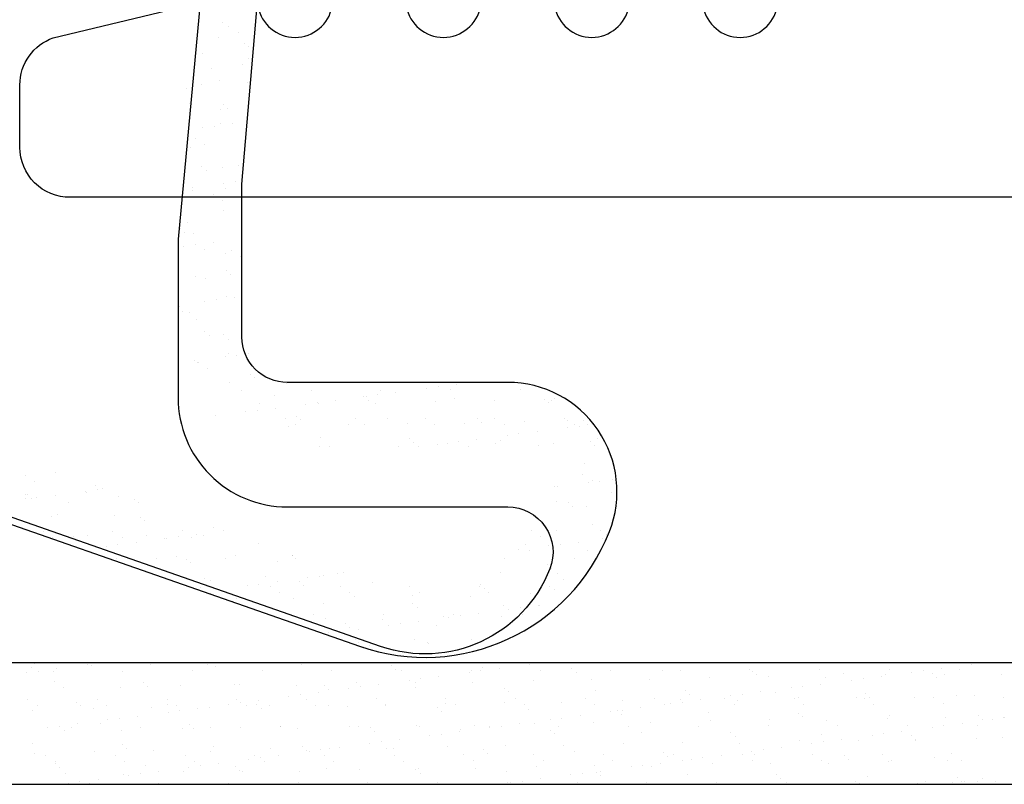
# Model space of a CAD drawing. Units: millimetres. Extents: x 95.8 to 187.3, y 49.6 to 79.8.
# Drawn here: x 165.7 to 166, y 62.6 to 62.8 of the extents above; entities that cross this region are included whole.
import ezdxf

# ---------------------------------------------------------------- set-up
doc = ezdxf.new("R2010")
doc.units = ezdxf.units.MM
doc.layers.get('0').update_dxf_attribs({"linetype": 'CONTINUOUS'})

# ---------------------------------------------------------------- blocks, each defined once
blk = doc.blocks.new('*X20')
at = {"linetype": 'Continuous'}
for p, q in [((117.6367, 62.80301), (117.6367, 62.80301)), ((117.63874, 62.80197), (117.63874, 62.80197)), ((117.63535, 62.79832), (117.63535, 62.79832)), ((117.64169, 62.80008), (117.64169, 62.80008)), ((117.64366, 62.79662), (117.64366, 62.79662)), ((117.64495, 62.79544), (117.64495, 62.79544)), ((117.64662, 62.79694), (117.64662, 62.79694)), ((117.63052, 62.79328), (117.63052, 62.79328)), ((117.64482, 62.79176), (117.64482, 62.79176)), ((117.64627, 62.79287), (117.64627, 62.79287)), ((117.64627, 62.79287), (117.64627, 62.79287)), ((117.64638, 62.79413), (117.64638, 62.79413)), ((117.63341, 62.78866), (117.63341, 62.78866)), ((117.64292, 62.78991), (117.64292, 62.78991)), ((117.62772, 62.78791), (117.62772, 62.78791)), ((117.62554, 62.78252), (117.62554, 62.78252)), ((117.63, 62.78371), (117.63, 62.78371)), ((117.63579, 62.78483), (117.63579, 62.78483)), ((117.64439, 62.78444), (117.64439, 62.78444)), ((117.64549, 62.78374), (117.64549, 62.78374)), ((117.64549, 62.78374), (117.64549, 62.78374)), ((117.62635, 62.77759), (117.62635, 62.77759)), ((117.63697, 62.77733), (117.63697, 62.77733)), ((117.63617, 62.77575), (117.63617, 62.77575)), ((117.63826, 62.77615), (117.63826, 62.77615)), ((117.63053, 62.77016), (117.63053, 62.77016)), ((117.63417, 62.77064), (117.63417, 62.77064)), ((117.63623, 62.77134), (117.63623, 62.77134)), ((117.63987, 62.77138), (117.63987, 62.77138)), ((117.64435, 62.77057), (117.64435, 62.77057)), ((117.64448, 62.77199), (117.64448, 62.77199)), ((117.62679, 62.7641), (117.62679, 62.7641)), ((117.62824, 62.76687), (117.62824, 62.76687)), ((117.6312, 62.76499), (117.6312, 62.76499)), ((117.63027, 62.75804), (117.63027, 62.75804)), ((117.63667, 62.75786), (117.63667, 62.75786)), ((117.64182, 62.75822), (117.64182, 62.75822)), ((117.63156, 62.75686), (117.63156, 62.75686)), ((117.62748, 62.75163), (117.62748, 62.75163)), ((117.63698, 62.75288), (117.63698, 62.75288)), ((117.64063, 62.75336), (117.64063, 62.75336)), ((117.6429, 62.75366), (117.6429, 62.75366)), ((117.6429, 62.75366), (117.6429, 62.75366)), ((117.62723, 62.75061), (117.62723, 62.75061)), ((117.6339, 62.74934), (117.6339, 62.74934)), ((117.63765, 62.75128), (117.63765, 62.75128)), ((117.63685, 62.74746), (117.63685, 62.74746)), ((117.63712, 62.74437), (117.63712, 62.74437)), ((117.64281, 62.74366), (117.64281, 62.74366)), ((117.62568, 62.74065), (117.62568, 62.74065)), ((117.62358, 62.73875), (117.62358, 62.73875)), ((117.62487, 62.73757), (117.62487, 62.73757)), ((117.62767, 62.73713), (117.62767, 62.73713)), ((117.6246, 62.73313), (117.6246, 62.73313)), ((117.62824, 62.73361), (117.62824, 62.73361)), ((117.63393, 62.73436), (117.63393, 62.73436)), ((117.64281, 62.73552), (117.64281, 62.73552)), ((117.63096, 62.73199), (117.63096, 62.73199)), ((117.63756, 62.73088), (117.63756, 62.73088)), ((117.63955, 62.73181), (117.63955, 62.73181)), ((117.6425, 62.72993), (117.6425, 62.72993)), ((117.64281, 62.72974), (117.64281, 62.72974)), ((117.63792, 62.7256), (117.63792, 62.7256)), ((117.63921, 62.72442), (117.63921, 62.72442)), ((117.62812, 62.72364), (117.62812, 62.72364)), ((117.63133, 62.72312), (117.63133, 62.72312)), ((117.64281, 62.72112), (117.64281, 62.72112)), ((117.63105, 62.71585), (117.63105, 62.71585)), ((117.63469, 62.71633), (117.63469, 62.71633)), ((117.638, 62.71739), (117.638, 62.71739)), ((117.64038, 62.71708), (117.64038, 62.71708)), ((117.64281, 62.7174), (117.64281, 62.7174)), ((117.62341, 62.71424), (117.62341, 62.71424)), ((117.62426, 62.7127), (117.62426, 62.7127)), ((117.62636, 62.71236), (117.62636, 62.71236)), ((117.62856, 62.71015), (117.62856, 62.71015)), ((117.63123, 62.70631), (117.63123, 62.70631)), ((117.63698, 62.70559), (117.63698, 62.70559)), ((117.63252, 62.70513), (117.63252, 62.70513)), ((117.63844, 62.70391), (117.63844, 62.70391)), ((117.63861, 62.69955), (117.63861, 62.69955)), ((117.64494, 62.69956), (117.64494, 62.69956)), ((117.64494, 62.69956), (117.64494, 62.69956)), ((117.628, 62.69733), (117.628, 62.69733)), ((117.629, 62.69666), (117.629, 62.69666)), ((117.62906, 62.69671), (117.62906, 62.69671)), ((117.6375, 62.69858), (117.6375, 62.69858)), ((117.64115, 62.69906), (117.64115, 62.69906)), ((117.63201, 62.69483), (117.63201, 62.69483)), ((117.64558, 62.69316), (117.64558, 62.69316)), ((117.63888, 62.69042), (117.63888, 62.69042)), ((117.64687, 62.69198), (117.64687, 62.69198)), ((117.65679, 62.69033), (117.65679, 62.69033)), ((117.65707, 62.69055), (117.65707, 62.69055)), ((117.69311, 62.69055), (117.69311, 62.69055)), ((117.70982, 62.68997), (117.70982, 62.68997)), ((117.71112, 62.69055), (117.71112, 62.69055)), ((117.71112, 62.69055), (117.71112, 62.69055)), ((117.71419, 62.69055), (117.71419, 62.69055)), ((117.64264, 62.68806), (117.64264, 62.68806)), ((117.66444, 62.6881), (117.66444, 62.6881)), ((117.68624, 62.68814), (117.68624, 62.68814)), ((117.69098, 62.68749), (117.69098, 62.68749)), ((117.70049, 62.68875), (117.70049, 62.68875)), ((117.70413, 62.68922), (117.70413, 62.68922)), ((117.70803, 62.68818), (117.70803, 62.68818)), ((117.72983, 62.68822), (117.72983, 62.68822)), ((117.64834, 62.68386), (117.64834, 62.68386)), ((117.65296, 62.6864), (117.65296, 62.6864)), ((117.6628, 62.68378), (117.6628, 62.68378)), ((117.66644, 62.68426), (117.66644, 62.68426)), ((117.66667, 62.68409), (117.66667, 62.68409)), ((117.67213, 62.68501), (117.67213, 62.68501)), ((117.68097, 62.68616), (117.68097, 62.68616)), ((117.68164, 62.68626), (117.68164, 62.68626)), ((117.68226, 62.68498), (117.68226, 62.68498)), ((117.68457, 62.684), (117.68457, 62.684)), ((117.68529, 62.68674), (117.68529, 62.68674)), ((117.70348, 62.68468), (117.70348, 62.68468)), ((117.70939, 62.68554), (117.70939, 62.68554)), ((117.7218, 62.68492), (117.7218, 62.68492)), ((117.7374, 62.6853), (117.7374, 62.6853)), ((117.73869, 62.68412), (117.73869, 62.68412)), ((117.73971, 62.68483), (117.73971, 62.68483)), ((117.7407, 62.68559), (117.7407, 62.68559)), ((117.64396, 62.6813), (117.64396, 62.6813)), ((117.6476, 62.68178), (117.6476, 62.68178)), ((117.65329, 62.68253), (117.65329, 62.68253)), ((117.63445, 62.68005), (117.63445, 62.68005)), ((117.65651, 62.67922), (117.65651, 62.67922)), ((117.65992, 62.68002), (117.65992, 62.68002)), ((117.66121, 62.67883), (117.66121, 62.67883)), ((117.67831, 62.67926), (117.67831, 62.67926)), ((117.68835, 62.6794), (117.68835, 62.6794)), ((117.69446, 62.67776), (117.69446, 62.67776)), ((117.70011, 62.6793), (117.70011, 62.6793)), ((117.71236, 62.67767), (117.71236, 62.67767)), ((117.71636, 62.67916), (117.71636, 62.67916)), ((117.71765, 62.67798), (117.71765, 62.67798)), ((117.72191, 62.67934), (117.72191, 62.67934)), ((117.73127, 62.67835), (117.73127, 62.67835)), ((117.74371, 62.67938), (117.74371, 62.67938)), ((117.74478, 62.67854), (117.74478, 62.67854)), ((117.74959, 62.67859), (117.74959, 62.67859)), ((117.65723, 62.67684), (117.65723, 62.67684)), ((117.65946, 62.67734), (117.65946, 62.67734)), ((117.67613, 62.67753), (117.67613, 62.67753)), ((117.68126, 62.67738), (117.68126, 62.67738)), ((117.70306, 62.67742), (117.70306, 62.67742)), ((117.72486, 62.67746), (117.72486, 62.67746)), ((117.73512, 62.67518), (117.73512, 62.67518)), ((117.74462, 62.67643), (117.74462, 62.67643)), ((117.74666, 62.6775), (117.74666, 62.6775)), ((117.74827, 62.67691), (117.74827, 62.67691)), ((117.7509, 62.67726), (117.7509, 62.67726)), ((117.7509, 62.67726), (117.7509, 62.67726)), ((117.6673, 62.67325), (117.6673, 62.67325)), ((117.69531, 62.67301), (117.69531, 62.67301)), ((117.6966, 62.67183), (117.6966, 62.67183)), ((117.70694, 62.67147), (117.70694, 62.67147)), ((117.71058, 62.67195), (117.71058, 62.67195)), ((117.71627, 62.6727), (117.71627, 62.6727)), ((117.72374, 62.67239), (117.72374, 62.67239)), ((117.72578, 62.67395), (117.72578, 62.67395)), ((117.72943, 62.67443), (117.72943, 62.67443)), ((117.75175, 62.67215), (117.75175, 62.67215)), ((117.75387, 62.67291), (117.75387, 62.67291)), ((117.66711, 62.6706), (117.66711, 62.6706)), ((117.67009, 62.67057), (117.67009, 62.67057)), ((117.69189, 62.67061), (117.69189, 62.67061)), ((117.698, 62.67055), (117.698, 62.67055)), ((117.70392, 62.6712), (117.70392, 62.6712)), ((117.71369, 62.67065), (117.71369, 62.67065)), ((117.72224, 62.67143), (117.72224, 62.67143)), ((117.73549, 62.67069), (117.73549, 62.67069)), ((117.74015, 62.67134), (117.74015, 62.67134)), ((117.75304, 62.67097), (117.75304, 62.67097)), ((117.75876, 62.66573), (117.75876, 62.66573)), ((117.58446, 62.66248), (117.58446, 62.66248)), ((117.75003, 62.6651), (117.75003, 62.6651)), ((117.57497, 62.66154), (117.57497, 62.66154)), ((117.57792, 62.65966), (117.57792, 62.65966)), ((117.74936, 62.66185), (117.74936, 62.66185)), ((117.75108, 62.65916), (117.75108, 62.65916)), ((117.75231, 62.65997), (117.75231, 62.65997)), ((117.75472, 62.65964), (117.75472, 62.65964)), ((117.75855, 62.66014), (117.75855, 62.66014)), ((117.75855, 62.66014), (117.75855, 62.66014)), ((117.59388, 62.65659), (117.59388, 62.65659)), ((117.59684, 62.65816), (117.59684, 62.65816)), ((117.59684, 62.65816), (117.59684, 62.65816)), ((117.59753, 62.65707), (117.59753, 62.65707)), ((117.59929, 62.6573), (117.59929, 62.6573)), ((117.59929, 62.6573), (117.59929, 62.6573)), ((117.74059, 62.65786), (117.74059, 62.65786)), ((117.74157, 62.65791), (117.74157, 62.65791)), ((117.75835, 62.65613), (117.75835, 62.65613)), ((117.57504, 62.65411), (117.57504, 62.65411)), ((117.57518, 62.65537), (117.57518, 62.65537)), ((117.57575, 62.65544), (117.57575, 62.65544)), ((117.57704, 62.65426), (117.57704, 62.65426)), ((117.57869, 62.65459), (117.57869, 62.65459)), ((117.58438, 62.65534), (117.58438, 62.65534)), ((117.59409, 62.65605), (117.59409, 62.65605)), ((117.60417, 62.65482), (117.60417, 62.65482)), ((117.60922, 62.65383), (117.60922, 62.65383)), ((117.74114, 62.65316), (117.74114, 62.65316)), ((117.58855, 62.65289), (117.58855, 62.65289)), ((117.61035, 62.65293), (117.61035, 62.65293)), ((117.74505, 62.65286), (117.74505, 62.65286)), ((117.74634, 62.65168), (117.74634, 62.65168)), ((117.75047, 62.65161), (117.75047, 62.65161)), ((117.58313, 62.64868), (117.58313, 62.64868)), ((117.58507, 62.64913), (117.58507, 62.64913)), ((117.60297, 62.64904), (117.60297, 62.64904)), ((117.61114, 62.64844), (117.61114, 62.64844)), ((117.61243, 62.64726), (117.61243, 62.64726)), ((117.58062, 62.64401), (117.58062, 62.64401)), ((117.60242, 62.64405), (117.60242, 62.64405)), ((117.62422, 62.64409), (117.62422, 62.64409)), ((117.63398, 62.64518), (117.63398, 62.64518)), ((117.63696, 62.64413), (117.63696, 62.64413)), ((117.73321, 62.64429), (117.73321, 62.64429)), ((117.74103, 62.64437), (117.74103, 62.64437)), ((117.75243, 62.6461), (117.75243, 62.6461)), ((117.75501, 62.64433), (117.75501, 62.64433)), ((117.58357, 62.64213), (117.58357, 62.64213)), ((117.58539, 62.64097), (117.58539, 62.64097)), ((117.5901, 62.6423), (117.5901, 62.6423)), ((117.59139, 62.64111), (117.59139, 62.64111)), ((117.59453, 62.64256), (117.59453, 62.64256)), ((117.60537, 62.64217), (117.60537, 62.64217)), ((117.61285, 62.6428), (117.61285, 62.6428)), ((117.61852, 62.64168), (117.61852, 62.64168)), ((117.61918, 62.64179), (117.61918, 62.64179)), ((117.62282, 62.64227), (117.62282, 62.64227)), ((117.62717, 62.64221), (117.62717, 62.64221)), ((117.62852, 62.64302), (117.62852, 62.64302)), ((117.63076, 62.64271), (117.63076, 62.64271)), ((117.73617, 62.64241), (117.73617, 62.64241)), ((117.75559, 62.64163), (117.75559, 62.64163)), ((117.75697, 62.64308), (117.75697, 62.64308)), ((117.75697, 62.64308), (117.75697, 62.64308)), ((117.60034, 62.63931), (117.60034, 62.63931)), ((117.60398, 62.63979), (117.60398, 62.63979)), ((117.60967, 62.64054), (117.60967, 62.64054)), ((117.64782, 62.64025), (117.64782, 62.64025)), ((117.72918, 62.63815), (117.72918, 62.63815)), ((117.73139, 62.63996), (117.73139, 62.63996)), ((117.73259, 62.63789), (117.73259, 62.63789)), ((117.73869, 62.6394), (117.73869, 62.6394)), ((117.74233, 62.63988), (117.74233, 62.63988)), ((117.74802, 62.64063), (117.74802, 62.64063)), ((117.75092, 62.63813), (117.75092, 62.63813)), ((117.59534, 62.6375), (117.59534, 62.6375)), ((117.60341, 62.63555), (117.60341, 62.63555)), ((117.616, 62.6354), (117.616, 62.6354)), ((117.62232, 62.63623), (117.62232, 62.63623)), ((117.62549, 62.63529), (117.62549, 62.63529)), ((117.6378, 62.63544), (117.6378, 62.63544)), ((117.64064, 62.63647), (117.64064, 62.63647)), ((117.65391, 62.63467), (117.65391, 62.63467)), ((117.65855, 62.63638), (117.65855, 62.63638)), ((117.65874, 62.63652), (117.65874, 62.63652)), ((117.6596, 62.63548), (117.6596, 62.63548)), ((117.72499, 62.6356), (117.72499, 62.6356)), ((117.74679, 62.63564), (117.74679, 62.63564)), ((117.62678, 62.63411), (117.62678, 62.63411)), ((117.73836, 62.63357), (117.73836, 62.63357)), ((117.73965, 62.63239), (117.73965, 62.63239)), ((117.6312, 62.62922), (117.6312, 62.62922)), ((117.63287, 62.62853), (117.63287, 62.62853)), ((117.65011, 62.6299), (117.65011, 62.6299)), ((117.66332, 62.62948), (117.66332, 62.62948)), ((117.66696, 62.62996), (117.66696, 62.62996)), ((117.66843, 62.63014), (117.66843, 62.63014)), ((117.67265, 62.63071), (117.67265, 62.63071)), ((117.67463, 62.63097), (117.67463, 62.63097)), ((117.72357, 62.63097), (117.72357, 62.63097)), ((117.74147, 62.63088), (117.74147, 62.63088)), ((117.7435, 62.62885), (117.7435, 62.62885)), ((117.62987, 62.62656), (117.62987, 62.62656)), ((117.63497, 62.62575), (117.63497, 62.62575)), ((117.64448, 62.627), (117.64448, 62.627)), ((117.64812, 62.62748), (117.64812, 62.62748)), ((117.65167, 62.6266), (117.65167, 62.6266)), ((117.65381, 62.62823), (117.65381, 62.62823)), ((117.66088, 62.62829), (117.66088, 62.62829)), ((117.66217, 62.62711), (117.66217, 62.62711)), ((117.67347, 62.62664), (117.67347, 62.62664)), ((117.6835, 62.62787), (117.6835, 62.62787)), ((117.6835, 62.62787), (117.6835, 62.62787)), ((117.69527, 62.62668), (117.69527, 62.62668)), ((117.71707, 62.62672), (117.71707, 62.62672)), ((117.71731, 62.62743), (117.71731, 62.62743)), ((117.7186, 62.62625), (117.7186, 62.62625)), ((117.73887, 62.62676), (117.73887, 62.62676)), ((117.74052, 62.6257), (117.74052, 62.6257)), ((117.74052, 62.6257), (117.74052, 62.6257)), ((117.63283, 62.62468), (117.63283, 62.62468)), ((117.63382, 62.62405), (117.63382, 62.62405)), ((117.64108, 62.62298), (117.64108, 62.62298)), ((117.65462, 62.62472), (117.65462, 62.62472)), ((117.65899, 62.62289), (117.65899, 62.62289)), ((117.67642, 62.62476), (117.67642, 62.62476)), ((117.6779, 62.62357), (117.6779, 62.62357)), ((117.69622, 62.62381), (117.69622, 62.62381)), ((117.69822, 62.6248), (117.69822, 62.6248)), ((117.71413, 62.62372), (117.71413, 62.62372)), ((117.72002, 62.62484), (117.72002, 62.62484)), ((117.73303, 62.6244), (117.73303, 62.6244)), ((117.63984, 62.62214), (117.63984, 62.62214)), ((117.64019, 62.62182), (117.64019, 62.62182)), ((117.64019, 62.62182), (117.64019, 62.62182)), ((117.66826, 62.62153), (117.66826, 62.62153)), ((117.69627, 62.62129), (117.69627, 62.62129)), ((117.69756, 62.6201), (117.69756, 62.6201)), ((117.72469, 62.62067), (117.72469, 62.62067)), ((117.7263, 62.61965), (117.7263, 62.61965)), ((117.72994, 62.62013), (117.72994, 62.62013)), ((117.73564, 62.62088), (117.73564, 62.62088)), ((117.736, 62.62092), (117.736, 62.62092)), ((117.66525, 62.61795), (117.66525, 62.61795)), ((117.66887, 62.61665), (117.66887, 62.61665)), ((117.68678, 62.61656), (117.68678, 62.61656)), ((117.68705, 62.61799), (117.68705, 62.61799)), ((117.70569, 62.61725), (117.70569, 62.61725)), ((117.70746, 62.61717), (117.70746, 62.61717)), ((117.70885, 62.61803), (117.70885, 62.61803)), ((117.7111, 62.61765), (117.7111, 62.61765)), ((117.71679, 62.6184), (117.71679, 62.6184)), ((117.72401, 62.61748), (117.72401, 62.61748)), ((117.73065, 62.61807), (117.73065, 62.61807)), ((117.67523, 62.61514), (117.67523, 62.61514)), ((117.67652, 62.61396), (117.67652, 62.61396)), ((117.67911, 62.61343), (117.67911, 62.61343)), ((117.68862, 62.61469), (117.68862, 62.61469)), ((117.69226, 62.61517), (117.69226, 62.61517)), ((117.69795, 62.61592), (117.69795, 62.61592)), ((117.70365, 62.61452), (117.70365, 62.61452)), ((117.66977, 62.61221), (117.66977, 62.61221)), ((117.67342, 62.61269), (117.67342, 62.61269)), ((117.67834, 62.61009), (117.67834, 62.61009)), ((117.69666, 62.61032), (117.69666, 62.61032)), ((117.71457, 62.61023), (117.71457, 62.61023)), ((117.67912, 62.60911), (117.67912, 62.60911)), ((117.6807, 62.60811), (117.6807, 62.60811)), ((117.6807, 62.60811), (117.6807, 62.60811)), ((117.68261, 62.60838), (117.68261, 62.60838)), ((117.70092, 62.60915), (117.70092, 62.60915)), ((117.70106, 62.60906), (117.70106, 62.60906)), ((117.70106, 62.60906), (117.70106, 62.60906)), ((117.57695, 62.60142), (117.57695, 62.60142)), ((117.578, 62.60253), (117.578, 62.60253)), ((117.57887, 62.6029), (117.57887, 62.6029)), ((117.5849, 62.60103), (117.5849, 62.60103)), ((117.5944, 62.60228), (117.5944, 62.60228)), ((117.59585, 62.6021), (117.59585, 62.6021)), ((117.59689, 62.6029), (117.59689, 62.6029)), ((117.59689, 62.6029), (117.59689, 62.6029)), ((117.59805, 62.60276), (117.59805, 62.60276)), ((117.59906, 62.6029), (117.59906, 62.6029)), ((117.59906, 62.6029), (117.59906, 62.6029)), ((117.61418, 62.60233), (117.61418, 62.60233)), ((117.63208, 62.60225), (117.63208, 62.60225)), ((117.63293, 62.6029), (117.63293, 62.6029)), ((117.63314, 62.60285), (117.63314, 62.60285)), ((117.63443, 62.60167), (117.63443, 62.60167)), ((117.66156, 62.60224), (117.66156, 62.60224)), ((117.66897, 62.6029), (117.66897, 62.6029)), ((117.68699, 62.6029), (117.68699, 62.6029)), ((117.68699, 62.6029), (117.68699, 62.6029)), ((117.68957, 62.60199), (117.68957, 62.60199)), ((117.69086, 62.60081), (117.69086, 62.60081)), ((117.718, 62.60138), (117.718, 62.60138)), ((117.72302, 62.6029), (117.72302, 62.6029)), ((117.72325, 62.60112), (117.72325, 62.60112)), ((117.73276, 62.60237), (117.73276, 62.60237)), ((117.7364, 62.60285), (117.7364, 62.60285)), ((117.73673, 62.6029), (117.73673, 62.6029)), ((117.73673, 62.6029), (117.73673, 62.6029)), ((117.74104, 62.6029), (117.74104, 62.6029)), ((117.74104, 62.6029), (117.74104, 62.6029)), ((117.74601, 62.60114), (117.74601, 62.60114)), ((117.77708, 62.6029), (117.77708, 62.6029)), ((117.7951, 62.6029), (117.7951, 62.6029)), ((117.7951, 62.6029), (117.7951, 62.6029)), ((117.8017, 62.60066), (117.8017, 62.60066)), ((117.8235, 62.6007), (117.8235, 62.6007)), ((117.83113, 62.6029), (117.83113, 62.6029)), ((117.8453, 62.60074), (117.8453, 62.60074)), ((117.84915, 62.6029), (117.84915, 62.6029)), ((117.84915, 62.6029), (117.84915, 62.6029)), ((117.8616, 62.60121), (117.8616, 62.60121)), ((117.8671, 62.60078), (117.8671, 62.60078)), ((117.87111, 62.60246), (117.87111, 62.60246)), ((117.57556, 62.5998), (117.57556, 62.5998)), ((117.57921, 62.60028), (117.57921, 62.60028)), ((117.58371, 62.60026), (117.58371, 62.60026)), ((117.60551, 62.6003), (117.60551, 62.6003)), ((117.62731, 62.60034), (117.62731, 62.60034)), ((117.64911, 62.60038), (117.64911, 62.60038)), ((117.6709, 62.60042), (117.6709, 62.60042)), ((117.6927, 62.60046), (117.6927, 62.60046)), ((117.69871, 62.59789), (117.69871, 62.59789)), ((117.7044, 62.59864), (117.7044, 62.59864)), ((117.71391, 62.59989), (117.71391, 62.59989)), ((117.7145, 62.6005), (117.7145, 62.6005)), ((117.71756, 62.60037), (117.71756, 62.60037)), ((117.7363, 62.60054), (117.7363, 62.60054)), ((117.7473, 62.59995), (117.7473, 62.59995)), ((117.75224, 62.59766), (117.75224, 62.59766)), ((117.7581, 62.60058), (117.7581, 62.60058)), ((117.77014, 62.59758), (117.77014, 62.59758)), ((117.77443, 62.60052), (117.77443, 62.60052)), ((117.7799, 62.60062), (117.7799, 62.60062)), ((117.78905, 62.59826), (117.78905, 62.59826)), ((117.80244, 62.60028), (117.80244, 62.60028)), ((117.80373, 62.59909), (117.80373, 62.59909)), ((117.80737, 62.59849), (117.80737, 62.59849)), ((117.82528, 62.59841), (117.82528, 62.59841)), ((117.83086, 62.59966), (117.83086, 62.59966)), ((117.83706, 62.59798), (117.83706, 62.59798)), ((117.84276, 62.59873), (117.84276, 62.59873)), ((117.84419, 62.59909), (117.84419, 62.59909)), ((117.85226, 62.59998), (117.85226, 62.59998)), ((117.85591, 62.60046), (117.85591, 62.60046)), ((117.85887, 62.59942), (117.85887, 62.59942)), ((117.86016, 62.59823), (117.86016, 62.59823)), ((117.86251, 62.59932), (117.86251, 62.59932)), ((117.88042, 62.59923), (117.88042, 62.59923)), ((117.58409, 62.59695), (117.58409, 62.59695)), ((117.58683, 62.59517), (117.58683, 62.59517)), ((117.60474, 62.59509), (117.60474, 62.59509)), ((117.6121, 62.59671), (117.6121, 62.59671)), ((117.61339, 62.59553), (117.61339, 62.59553)), ((117.62364, 62.59577), (117.62364, 62.59577)), ((117.64052, 62.59609), (117.64052, 62.59609)), ((117.64197, 62.596), (117.64197, 62.596)), ((117.65987, 62.59592), (117.65987, 62.59592)), ((117.66853, 62.59585), (117.66853, 62.59585)), ((117.66982, 62.59467), (117.66982, 62.59467)), ((117.67623, 62.59493), (117.67623, 62.59493)), ((117.67878, 62.5966), (117.67878, 62.5966)), ((117.67987, 62.59541), (117.67987, 62.59541)), ((117.68556, 62.59616), (117.68556, 62.59616)), ((117.69507, 62.59741), (117.69507, 62.59741)), ((117.69695, 62.59523), (117.69695, 62.59523)), ((117.6971, 62.59683), (117.6971, 62.59683)), ((117.71501, 62.59675), (117.71501, 62.59675)), ((117.72496, 62.59499), (117.72496, 62.59499)), ((117.73391, 62.59743), (117.73391, 62.59743)), ((117.81458, 62.59502), (117.81458, 62.59502)), ((117.81822, 62.5955), (117.81822, 62.5955)), ((117.82391, 62.59625), (117.82391, 62.59625)), ((117.83342, 62.5975), (117.83342, 62.5975)), ((117.57578, 62.59138), (117.57578, 62.59138)), ((117.59758, 62.59142), (117.59758, 62.59142)), ((117.61938, 62.59146), (117.61938, 62.59146)), ((117.64118, 62.5915), (117.64118, 62.5915)), ((117.65739, 62.59245), (117.65739, 62.59245)), ((117.66103, 62.59293), (117.66103, 62.59293)), ((117.66298, 62.59154), (117.66298, 62.59154)), ((117.66672, 62.59368), (117.66672, 62.59368)), ((117.68478, 62.59158), (117.68478, 62.59158)), ((117.70658, 62.59162), (117.70658, 62.59162)), ((117.72625, 62.59381), (117.72625, 62.59381)), ((117.72838, 62.59166), (117.72838, 62.59166)), ((117.75018, 62.5917), (117.75018, 62.5917)), ((117.75339, 62.59437), (117.75339, 62.59437)), ((117.77197, 62.59174), (117.77197, 62.59174)), ((117.7814, 62.59413), (117.7814, 62.59413)), ((117.78269, 62.59295), (117.78269, 62.59295)), ((117.79377, 62.59178), (117.79377, 62.59178)), ((117.79574, 62.59254), (117.79574, 62.59254)), ((117.79938, 62.59302), (117.79938, 62.59302)), ((117.80507, 62.59377), (117.80507, 62.59377)), ((117.80982, 62.59351), (117.80982, 62.59351)), ((117.81557, 62.59182), (117.81557, 62.59182)), ((117.81684, 62.59193), (117.81684, 62.59193)), ((117.83516, 62.59216), (117.83516, 62.59216)), ((117.83737, 62.59186), (117.83737, 62.59186)), ((117.83783, 62.59327), (117.83783, 62.59327)), ((117.83912, 62.59209), (117.83912, 62.59209)), ((117.85307, 62.59208), (117.85307, 62.59208)), ((117.85917, 62.5919), (117.85917, 62.5919)), ((117.86625, 62.59265), (117.86625, 62.59265)), ((117.87198, 62.59276), (117.87198, 62.59276)), ((117.88097, 62.59194), (117.88097, 62.59194)), ((117.57874, 62.5895), (117.57874, 62.5895)), ((117.59106, 62.59057), (117.59106, 62.59057)), ((117.59235, 62.58938), (117.59235, 62.58938)), ((117.5963, 62.58861), (117.5963, 62.58861)), ((117.60053, 62.58954), (117.60053, 62.58954)), ((117.61462, 62.58885), (117.61462, 62.58885)), ((117.61948, 62.58995), (117.61948, 62.58995)), ((117.62233, 62.58958), (117.62233, 62.58958)), ((117.62904, 62.58872), (117.62904, 62.58872)), ((117.63253, 62.58876), (117.63253, 62.58876)), ((117.63854, 62.58997), (117.63854, 62.58997)), ((117.64219, 62.59045), (117.64219, 62.59045)), ((117.64413, 62.58962), (117.64413, 62.58962)), ((117.64749, 62.58971), (117.64749, 62.58971)), ((117.64788, 62.5912), (117.64788, 62.5912)), ((117.64878, 62.58852), (117.64878, 62.58852)), ((117.65143, 62.58944), (117.65143, 62.58944)), ((117.66593, 62.58966), (117.66593, 62.58966)), ((117.66975, 62.58967), (117.66975, 62.58967)), ((117.67591, 62.58909), (117.67591, 62.58909)), ((117.68766, 62.58959), (117.68766, 62.58959)), ((117.68773, 62.5897), (117.68773, 62.5897)), ((117.70392, 62.58885), (117.70392, 62.58885)), ((117.70657, 62.59027), (117.70657, 62.59027)), ((117.70953, 62.58974), (117.70953, 62.58974)), ((117.72489, 62.5905), (117.72489, 62.5905)), ((117.73133, 62.58978), (117.73133, 62.58978)), ((117.7428, 62.59042), (117.7428, 62.59042)), ((117.75313, 62.58982), (117.75313, 62.58982)), ((117.7617, 62.5911), (117.7617, 62.5911)), ((117.76739, 62.58881), (117.76739, 62.58881)), ((117.77493, 62.58986), (117.77493, 62.58986)), ((117.77689, 62.59006), (117.77689, 62.59006)), ((117.78003, 62.59133), (117.78003, 62.59133)), ((117.78054, 62.59054), (117.78054, 62.59054)), ((117.78623, 62.59129), (117.78623, 62.59129)), ((117.79673, 62.5899), (117.79673, 62.5899)), ((117.79793, 62.59125), (117.79793, 62.59125)), ((117.81852, 62.58994), (117.81852, 62.58994)), ((117.84032, 62.58998), (117.84032, 62.58998)), ((117.86212, 62.59002), (117.86212, 62.59002)), ((117.57739, 62.58793), (117.57739, 62.58793)), ((117.6045, 62.58549), (117.6045, 62.58549)), ((117.61019, 62.58624), (117.61019, 62.58624)), ((117.6197, 62.58749), (117.6197, 62.58749)), ((117.62334, 62.58797), (117.62334, 62.58797)), ((117.70521, 62.58767), (117.70521, 62.58767)), ((117.73234, 62.58823), (117.73234, 62.58823)), ((117.74285, 62.58558), (117.74285, 62.58558)), ((117.74854, 62.58633), (117.74854, 62.58633)), ((117.75805, 62.58758), (117.75805, 62.58758)), ((117.76035, 62.58799), (117.76035, 62.58799)), ((117.76164, 62.58681), (117.76164, 62.58681)), ((117.7617, 62.58806), (117.7617, 62.58806)), ((117.78878, 62.58737), (117.78878, 62.58737)), ((117.81679, 62.58713), (117.81679, 62.58713)), ((117.81808, 62.58595), (117.81808, 62.58595)), ((117.84463, 62.5856), (117.84463, 62.5856)), ((117.84521, 62.58651), (117.84521, 62.58651)), ((117.86295, 62.58583), (117.86295, 62.58583)), ((117.87322, 62.58627), (117.87322, 62.58627)), ((117.88086, 62.58575), (117.88086, 62.58575)), ((117.8812, 62.58567), (117.8812, 62.58567)), ((117.58202, 62.58253), (117.58202, 62.58253)), ((117.58566, 62.58301), (117.58566, 62.58301)), ((117.58936, 62.58273), (117.58936, 62.58273)), ((117.59135, 62.58376), (117.59135, 62.58376)), ((117.59844, 62.5838), (117.59844, 62.5838)), ((117.60086, 62.58501), (117.60086, 62.58501)), ((117.61116, 62.58277), (117.61116, 62.58277)), ((117.62408, 62.58228), (117.62408, 62.58228)), ((117.62645, 62.58356), (117.62645, 62.58356)), ((117.62774, 62.58238), (117.62774, 62.58238)), ((117.63296, 62.58281), (117.63296, 62.58281)), ((117.64241, 62.58252), (117.64241, 62.58252)), ((117.65476, 62.58285), (117.65476, 62.58285)), ((117.65487, 62.58294), (117.65487, 62.58294)), ((117.66031, 62.58243), (117.66031, 62.58243)), ((117.67656, 62.58289), (117.67656, 62.58289)), ((117.67922, 62.58311), (117.67922, 62.58311)), ((117.68288, 62.5827), (117.68288, 62.5827)), ((117.69754, 62.58335), (117.69754, 62.58335)), ((117.69836, 62.58293), (117.69836, 62.58293)), ((117.71545, 62.58326), (117.71545, 62.58326)), ((117.72016, 62.58297), (117.72016, 62.58297)), ((117.72037, 62.58262), (117.72037, 62.58262)), ((117.72401, 62.5831), (117.72401, 62.5831)), ((117.7297, 62.58385), (117.7297, 62.58385)), ((117.73436, 62.58394), (117.73436, 62.58394)), ((117.73921, 62.5851), (117.73921, 62.5851)), ((117.74195, 62.58301), (117.74195, 62.58301)), ((117.75268, 62.58417), (117.75268, 62.58417)), ((117.76375, 62.58305), (117.76375, 62.58305)), ((117.77059, 62.58409), (117.77059, 62.58409)), ((117.78555, 62.58309), (117.78555, 62.58309)), ((117.78949, 62.58477), (117.78949, 62.58477)), ((117.80735, 62.58313), (117.80735, 62.58313)), ((117.80782, 62.585), (117.80782, 62.585)), ((117.82572, 62.58492), (117.82572, 62.58492)), ((117.82915, 62.58317), (117.82915, 62.58317)), ((117.85095, 62.58321), (117.85095, 62.58321)), ((117.85872, 62.58271), (117.85872, 62.58271)), ((117.86236, 62.58319), (117.86236, 62.58319)), ((117.86805, 62.58394), (117.86805, 62.58394)), ((117.87275, 62.58325), (117.87275, 62.58325)), ((117.87451, 62.58509), (117.87451, 62.58509)), ((117.87756, 62.58519), (117.87756, 62.58519)), ((117.58727, 62.58169), (117.58727, 62.58169)), ((117.60518, 62.5816), (117.60518, 62.5816)), ((117.68417, 62.58152), (117.68417, 62.58152)), ((117.70152, 62.58014), (117.70152, 62.58014)), ((117.70517, 62.58062), (117.70517, 62.58062)), ((117.71086, 62.58137), (117.71086, 62.58137)), ((117.7113, 62.58209), (117.7113, 62.58209)), ((117.73931, 62.58184), (117.73931, 62.58184)), ((117.7406, 62.58066), (117.7406, 62.58066)), ((117.76773, 62.58123), (117.76773, 62.58123)), ((117.79574, 62.58098), (117.79574, 62.58098)), ((117.79704, 62.5798), (117.79704, 62.5798)), ((117.82417, 62.58037), (117.82417, 62.58037)), ((117.83988, 62.58023), (117.83988, 62.58023)), ((117.84352, 62.58071), (117.84352, 62.58071)), ((117.84921, 62.58146), (117.84921, 62.58146)), ((117.85218, 62.58013), (117.85218, 62.58013)), ((117.87242, 62.57927), (117.87242, 62.57927)), ((117.8806, 62.57951), (117.8806, 62.57951)), ((117.57739, 62.57766), (117.57739, 62.57766)), ((117.6054, 62.57742), (117.6054, 62.57742)), ((117.60669, 62.57624), (117.60669, 62.57624)), ((117.63383, 62.5768), (117.63383, 62.5768)), ((117.66184, 62.57656), (117.66184, 62.57656)), ((117.6702, 62.57619), (117.6702, 62.57619)), ((117.67317, 62.57641), (117.67317, 62.57641)), ((117.68268, 62.57766), (117.68268, 62.57766)), ((117.68633, 62.57814), (117.68633, 62.57814)), ((117.6881, 62.5761), (117.6881, 62.5761)), ((117.69202, 62.57889), (117.69202, 62.57889)), ((117.70701, 62.57678), (117.70701, 62.57678)), ((117.72533, 62.57702), (117.72533, 62.57702)), ((117.74324, 62.57693), (117.74324, 62.57693)), ((117.76214, 62.57761), (117.76214, 62.57761)), ((117.78047, 62.57784), (117.78047, 62.57784)), ((117.79837, 62.57776), (117.79837, 62.57776)), ((117.81152, 62.5765), (117.81152, 62.5765)), ((117.81728, 62.57844), (117.81728, 62.57844)), ((117.82103, 62.57775), (117.82103, 62.57775)), ((117.82468, 62.57823), (117.82468, 62.57823)), ((117.83037, 62.57898), (117.83037, 62.57898)), ((117.8356, 62.57867), (117.8356, 62.57867)), ((117.85347, 62.57894), (117.85347, 62.57894)), ((117.85351, 62.57859), (117.85351, 62.57859)), ((117.57783, 62.57444), (117.57783, 62.57444)), ((117.58144, 62.57385), (117.58144, 62.57385)), ((117.59674, 62.57512), (117.59674, 62.57512)), ((117.60324, 62.57389), (117.60324, 62.57389)), ((117.61506, 62.57536), (117.61506, 62.57536)), ((117.62503, 62.57393), (117.62503, 62.57393)), ((117.63297, 62.57527), (117.63297, 62.57527)), ((117.64683, 62.57397), (117.64683, 62.57397)), ((117.64864, 62.57318), (117.64864, 62.57318)), ((117.65187, 62.57595), (117.65187, 62.57595)), ((117.65433, 62.57392), (117.65433, 62.57392)), ((117.66313, 62.57538), (117.66313, 62.57538)), ((117.66384, 62.57518), (117.66384, 62.57518)), ((117.66748, 62.57566), (117.66748, 62.57566)), ((117.66863, 62.57401), (117.66863, 62.57401)), ((117.69026, 62.57594), (117.69026, 62.57594)), ((117.69043, 62.57405), (117.69043, 62.57405)), ((117.71223, 62.57409), (117.71223, 62.57409)), ((117.71827, 62.5757), (117.71827, 62.5757)), ((117.71956, 62.57452), (117.71956, 62.57452)), ((117.73403, 62.57413), (117.73403, 62.57413)), ((117.74669, 62.57508), (117.74669, 62.57508)), ((117.75583, 62.57417), (117.75583, 62.57417)), ((117.7747, 62.57484), (117.7747, 62.57484)), ((117.77599, 62.57366), (117.77599, 62.57366)), ((117.77763, 62.57421), (117.77763, 62.57421)), ((117.78699, 62.57327), (117.78699, 62.57327)), ((117.79268, 62.57401), (117.79268, 62.57401)), ((117.79943, 62.57425), (117.79943, 62.57425)), ((117.80219, 62.57527), (117.80219, 62.57527)), ((117.80313, 62.57422), (117.80313, 62.57422)), ((117.80583, 62.57575), (117.80583, 62.57575)), ((117.82123, 62.57429), (117.82123, 62.57429)), ((117.83114, 62.57398), (117.83114, 62.57398)), ((117.84302, 62.57433), (117.84302, 62.57433)), ((117.85956, 62.57336), (117.85956, 62.57336)), ((117.86482, 62.57437), (117.86482, 62.57437)), ((117.58436, 62.57128), (117.58436, 62.57128)), ((117.58439, 62.57197), (117.58439, 62.57197)), ((117.58565, 62.57009), (117.58565, 62.57009)), ((117.60619, 62.57201), (117.60619, 62.57201)), ((117.61278, 62.57066), (117.61278, 62.57066)), ((117.62615, 62.57021), (117.62615, 62.57021)), ((117.62799, 62.57205), (117.62799, 62.57205)), ((117.6298, 62.57069), (117.6298, 62.57069)), ((117.63549, 62.57144), (117.63549, 62.57144)), ((117.64079, 62.57042), (117.64079, 62.57042)), ((117.645, 62.5727), (117.645, 62.5727)), ((117.64979, 62.57209), (117.64979, 62.57209)), ((117.67158, 62.57213), (117.67158, 62.57213)), ((117.69338, 62.57217), (117.69338, 62.57217)), ((117.69798, 62.56986), (117.69798, 62.56986)), ((117.71518, 62.57221), (117.71518, 62.57221)), ((117.7348, 62.57045), (117.7348, 62.57045)), ((117.73698, 62.57225), (117.73698, 62.57225)), ((117.75312, 62.57069), (117.75312, 62.57069)), ((117.75878, 62.57229), (117.75878, 62.57229)), ((117.76451, 62.57031), (117.76451, 62.57031)), ((117.76815, 62.57078), (117.76815, 62.57078)), ((117.77103, 62.5706), (117.77103, 62.5706)), ((117.77384, 62.57153), (117.77384, 62.57153)), ((117.78058, 62.57233), (117.78058, 62.57233)), ((117.78335, 62.57279), (117.78335, 62.57279)), ((117.78993, 62.57128), (117.78993, 62.57128)), ((117.80238, 62.57237), (117.80238, 62.57237)), ((117.80826, 62.57152), (117.80826, 62.57152)), ((117.82418, 62.57241), (117.82418, 62.57241)), ((117.82616, 62.57143), (117.82616, 62.57143)), ((117.83243, 62.5728), (117.83243, 62.5728)), ((117.84507, 62.57211), (117.84507, 62.57211)), ((117.84598, 62.57245), (117.84598, 62.57245)), ((117.86339, 62.57234), (117.86339, 62.57234)), ((117.86778, 62.57249), (117.86778, 62.57249)), ((117.58771, 62.5682), (117.58771, 62.5682)), ((117.60562, 62.56811), (117.60562, 62.56811)), ((117.60731, 62.56773), (117.60731, 62.56773)), ((117.61096, 62.56821), (117.61096, 62.56821)), ((117.61665, 62.56896), (117.61665, 62.56896)), ((117.62452, 62.56879), (117.62452, 62.56879)), ((117.64208, 62.56923), (117.64208, 62.56923)), ((117.64285, 62.56903), (117.64285, 62.56903)), ((117.66075, 62.56894), (117.66075, 62.56894)), ((117.66922, 62.5698), (117.66922, 62.5698)), ((117.67966, 62.56962), (117.67966, 62.56962)), ((117.69723, 62.56956), (117.69723, 62.56956)), ((117.69852, 62.56837), (117.69852, 62.56837)), ((117.71589, 62.56977), (117.71589, 62.56977)), ((117.72565, 62.56894), (117.72565, 62.56894)), ((117.74566, 62.56782), (117.74566, 62.56782)), ((117.74931, 62.5683), (117.74931, 62.5683)), ((117.75366, 62.5687), (117.75366, 62.5687)), ((117.75495, 62.56752), (117.75495, 62.56752)), ((117.755, 62.56905), (117.755, 62.56905)), ((117.78208, 62.56808), (117.78208, 62.56808)), ((117.81009, 62.56784), (117.81009, 62.56784)), ((117.83852, 62.56722), (117.83852, 62.56722)), ((117.86653, 62.56698), (117.86653, 62.56698)), ((117.58847, 62.56525), (117.58847, 62.56525)), ((117.59132, 62.5649), (117.59132, 62.5649)), ((117.59211, 62.56573), (117.59211, 62.56573)), ((117.59502, 62.5652), (117.59502, 62.5652)), ((117.5978, 62.56648), (117.5978, 62.56648)), ((117.61681, 62.56524), (117.61681, 62.56524)), ((117.63861, 62.56528), (117.63861, 62.56528)), ((117.64682, 62.5649), (117.64682, 62.5649)), ((117.66041, 62.56532), (117.66041, 62.56532)), ((117.68221, 62.56536), (117.68221, 62.56536)), ((117.70231, 62.5649), (117.70231, 62.5649)), ((117.70401, 62.5654), (117.70401, 62.5654)), ((117.72581, 62.56544), (117.72581, 62.56544)), ((117.72682, 62.56534), (117.72682, 62.56534)), ((117.73046, 62.56582), (117.73046, 62.56582)), ((117.73616, 62.56657), (117.73616, 62.56657)), ((117.74761, 62.56548), (117.74761, 62.56548)), ((117.75781, 62.5649), (117.75781, 62.5649)), ((117.76941, 62.56552), (117.76941, 62.56552)), ((117.79121, 62.56556), (117.79121, 62.56556)), ((117.81138, 62.56666), (117.81138, 62.56666)), ((117.81301, 62.5656), (117.81301, 62.5656)), ((117.8133, 62.5649), (117.8133, 62.5649)), ((117.81772, 62.56495), (117.81772, 62.56495)), ((117.8348, 62.56564), (117.8348, 62.56564)), ((117.83604, 62.56519), (117.83604, 62.56519)), ((117.85395, 62.5651), (117.85395, 62.5651)), ((117.8566, 62.56568), (117.8566, 62.56568)), ((117.86517, 62.56543), (117.86517, 62.56543)), ((117.86782, 62.5658), (117.86782, 62.5658)), ((117.8688, 62.5649), (117.8688, 62.5649)), ((117.86882, 62.56591), (117.86882, 62.56591)), ((117.87286, 62.56578), (117.87286, 62.56578)), ((117.87451, 62.56666), (117.87451, 62.56666)), ((117.8784, 62.56572), (117.8784, 62.56572))]:
    blk.add_line(p, q, dxfattribs=at)

msp = doc.modelspace()

# ---------------------------------------------------------------- linework, layer by layer
at = {"linetype": 'Continuous'}
for points in [[(166.27823, 62.6029), (165.55923, 62.6029), (165.55923, 62.8999), (165.58853, 62.8999), (165.58853, 62.72686, 0.318834), (165.63008, 62.66833), (165.80255, 62.60805, 0.402961), (165.8807, 62.64389, 0.528768), (165.84891, 62.69055), (165.77994, 62.69055, -0.414214), (165.76578, 62.70471), (165.76578, 62.75255), (165.78567, 62.98419, 0.439532), (165.7116, 63.0649), (165.64271, 63.0649, 0.668803), (165.59023, 62.9379), (165.52123, 62.9379), (165.52123, 62.7509), (165.02073, 62.75087)], [(165.71205, 62.74842, -0.416144), (165.69632, 62.76404), (165.69632, 62.78354, -0.318228), (165.70676, 62.79827), (165.74756, 62.80806, -0.830875)], [(165.77077, 62.80806, 0.830875), (165.79397, 62.80806, -0.830875)], [(165.81718, 62.80806, 0.830875), (165.84038, 62.80806, -0.830875)], [(165.86359, 62.80806, 0.830875), (165.88679, 62.80806, -0.830875)], [(165.91, 62.80806, 0.830875), (165.93321, 62.80806)]]:
    msp.add_lwpolyline(points, format="xyb", dxfattribs=at)
msp.add_lwpolyline([(165.60851, 62.91788, 0.224212), (165.60396, 62.92986, -0.675033), (165.64271, 63.02597), (165.7116, 63.02597, -0.441676), (165.76723, 62.96492), (165.74585, 62.73533), (165.74578, 62.68578, 0.414214), (165.77994, 62.65162), (165.84891, 62.65162, -0.528768), (165.86209, 62.63228, -0.402961), (165.80915, 62.60801), (165.63668, 62.66828, -0.318834), (165.60853, 62.70793), (165.60853, 62.91825)], format="xyb")
for points in [[(168.66315, 62.74844), (165.71185, 62.74842)], [(165.02073, 62.62687), (165.52123, 62.6269), (165.52123, 62.5649), (166.30123, 62.5649)]]:
    msp.add_lwpolyline(points, dxfattribs=at)

# ---------------------------------------------------------------- block references
msp.add_blockref('*X20', (48.12297, 0))

doc.saveas('drawing.dxf')
